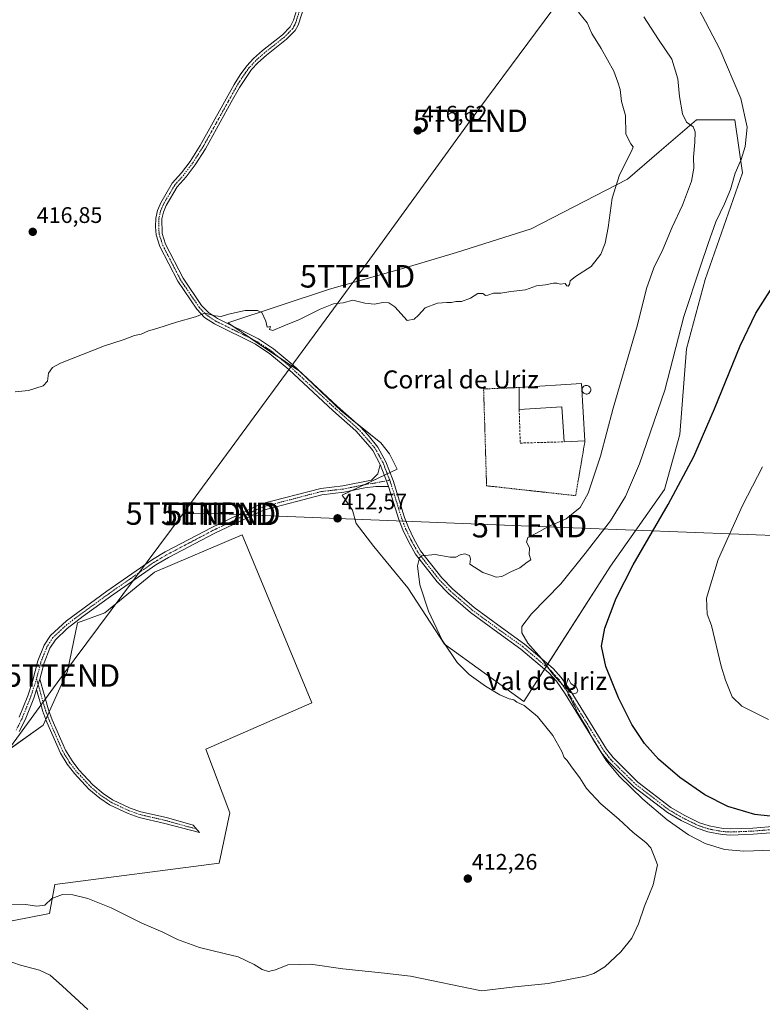
# Model space of a CAD drawing. Units: metres. Extents: x 631678 to 635143, y 4711173 to 4713552.
# Drawn here: x 634310 to 634640, y 4711530 to 4711967 of the extents above; entities that cross this region are included whole.
import ezdxf
from ezdxf.enums import TextEntityAlignment as Align

# ---------------------------------------------------------------- set-up
doc = ezdxf.new("R2010")
doc.units = ezdxf.units.M
doc.header["$MEASUREMENT"] = 0
for name, pattern in [('TRAZO_Y_PUNTO', [1, 0.5, -0.25, 0, -0.25]), ('TRAZOS', [0.75, 0.5, -0.25]), ('TRAZOSX2', [1.5, 1, -0.5])]:
    doc.linetypes.add(name, pattern=pattern)
doc.layers.get('0').update_dxf_attribs({"lineweight": 5})
for name, color, linetype, lineweight in [('Camino', 19, 'Continuous', 0), ('Camino Cxs', 19, 'Continuous', 0), ('Camino eje', 39, 'TRAZO_Y_PUNTO', 13), ('Carátula', 7, 'Continuous', 5), ('Corriente natural lineal', 142, 'Continuous', 13), ('Cultivos herbáceos CxS', 92, 'Continuous', 0), ('Cultivos leñosos', 92, 'Continuous', 0), ('Cultivos leñosos CxS', 92, 'Continuous', 0), ('Curva de nivel maestra', 36, 'Continuous', 30), ('Curva de nivel normal', 36, 'Continuous', 0), ('Depósito genérico', 232, 'Continuous', 0), ('Depósito genérico Cxs', 232, 'Continuous', 0), ('Edificación industrial', 135, 'Continuous', 13), ('Edificación industrial Cxs', 135, 'Continuous', 13), ('Muro lineal', 1, 'TRAZOSX2', 13), ('Pastizal CxS', 92, 'Continuous', 0), ('Punto de cota en terreno', 7, 'Continuous', 0), ('Rótulo de punto de cota en terreno', 19, 'Continuous', 0), ('Tendido', 6, 'Continuous', 0), ('Texto cartográfico', 19, 'Continuous', 0), ('Torre de tendido puntual', 7, 'Continuous', 0), ('Valla', 19, 'TRAZOS', 0)]:
    doc.layers.add(name, color=color, linetype=linetype, lineweight=lineweight)
doc.styles.add('Arial', font='txt', dxfattribs={"height": 0.2})

# ---------------------------------------------------------------- blocks, each defined once
blk = doc.blocks.new('*U152')
at = {"layer": 'Cultivos herbáceos CxS', "color": 92, "linetype": 'Continuous', "lineweight": 0}
blk.add_polyline3d([(634579.96, 4711895.93, 414.68), (634537.26, 4711873.98, 415.7), (634504.14, 4711863.42, 415.67), (634481.74, 4711856.82, 415.79), (634447.65, 4711847.15, 415.52), (634402.56, 4711832.15, 414.78), (634434.31, 4711810.65, 413.97), (634452.86, 4711793.07, 413.01), (634470.44, 4711778.9, 412.2), (634474.35, 4711774.01, 411.98), (634477.77, 4711767.17, 411.72), (634453.35, 4711755.71, 412.26), (634457.92, 4711749.03, 412.05), (634459.54, 4711743.16, 412.02), (634467.41, 4711732.86, 411.87), (634482.53, 4711714.58, 411.08), (634498.81, 4711689.46, 410.03), (634533.98, 4711664.05, 409.59), (634572.51, 4711724.18, 401.54), (634596.44, 4711758.13, 400.76), (634603.28, 4711782.56, 401.78), (634606.21, 4711820.67, 403.54), (634614.51, 4711851.45, 403.8), (634631.12, 4711898.84, 404.48), (634627.7, 4711922.29, 405.74), (634610.61, 4711922.29, 408.84), (634594.07, 4711908.06, 413.3), (634579.96, 4711895.93, 414.68)], close=True, dxfattribs=at)
blk.add_polyline3d([(634274.17, 4711560.24, 405.01), (634323.36, 4711569.88, 408.66), (634325.71, 4711582.83, 410.33), (634398.68, 4711592.25, 411.86), (634403.39, 4711614.61, 412), (634392.8, 4711642.85, 412.48), (634439.78, 4711663.51, 412.72), (634439.78, 4711663.51, 412.72), (634408.81, 4711738.06, 413.04), (634369.89, 4711721.46, 413), (634347.91, 4711703.38, 412.79), (634335.7, 4711698.99, 412.71), (634331.31, 4711677.49, 412.56), (634320.56, 4711653.55, 412.04), (634300.54, 4711639.38, 411.85)], dxfattribs=at)
blk = doc.blocks.new('*U158')
at = {"layer": 'Curva de nivel normal', "color": 36, "linetype": 'Continuous', "lineweight": 0}
for points in [[(634296.72, 4711551.66, 405), (634310.43, 4711547.04, 405), (634318.89, 4711544.84, 405), (634323.57, 4711542.52, 405), (634329.13, 4711537.74, 405), (634340.31, 4711527.26, 405)], [(634644.43, 4711598.05, 405), (634631.63, 4711597.56, 405), (634623.13, 4711598.34, 405), (634614.5, 4711601.01, 405), (634607.07, 4711604.86, 405), (634597.58, 4711611.47, 405), (634586.76, 4711620.73, 405), (634576.34, 4711630.95, 405), (634570.62, 4711637.9, 405), (634564.67, 4711647.28, 405), (634562.28, 4711651.89, 405), (634560.16, 4711655.11, 405), (634558.76, 4711657.71, 405), (634557.68, 4711659.29, 405), (634556.75, 4711661.69, 405), (634555.7, 4711663.28, 405), (634554.64, 4711665.58, 405), (634553.69, 4711667.06, 405), (634553.74, 4711669.56, 405), (634554.6, 4711668.08, 405), (634556.08, 4711667.5, 405), (634557.5, 4711667.96, 405), (634558.01, 4711669.04, 405), (634557.22, 4711670.43, 405), (634554.82, 4711672.03, 405), (634553.7, 4711674.37, 405), (634552.76, 4711671.43, 405), (634551.44, 4711671.1, 405), (634546.93, 4711676.21, 405), (634541.84, 4711683.12, 405), (634535.78, 4711689.9, 405), (634533.04, 4711694.52, 405), (634533.14, 4711697.3, 405), (634537.44, 4711702.97, 405), (634550.47, 4711716.3, 405), (634561.17, 4711729.72, 405), (634572.42, 4711744.29, 405), (634579.18, 4711755.05, 405), (634585.3, 4711769.64, 405), (634596.53, 4711802.31, 405), (634605.1, 4711834.98, 405), (634612.26, 4711856.84, 405), (634615.8, 4711867.34, 405), (634619.32, 4711876.98, 405), (634623.14, 4711884.98, 405), (634625.78, 4711891.31, 405), (634627.85, 4711898.65, 405), (634630.54, 4711904.76, 405), (634632.34, 4711910.44, 405), (634633.14, 4711919.08, 405), (634630.32, 4711931.74, 405), (634621.08, 4711953.68, 405), (634611.51, 4711971.74, 405)]]:
    blk.add_polyline3d(points, dxfattribs=at)
blk = doc.blocks.new('*U159')
at = {"layer": 'Curva de nivel normal', "color": 36, "linetype": 'Continuous', "lineweight": 0}
blk.add_polyline3d([(634299.21, 4711573.67, 410), (634312.65, 4711573.97, 410), (634317.74, 4711573.2, 410), (634321.3, 4711573.63, 410), (634324.28, 4711576.56, 410), (634329.02, 4711578.3, 410), (634333.64, 4711578.26, 410), (634340.3, 4711576.58, 410), (634350.76, 4711572.38, 410), (634364.33, 4711565.61, 410), (634373.66, 4711561.61, 410), (634380.14, 4711558.42, 410), (634389.91, 4711554.86, 410), (634400.88, 4711552.16, 410), (634407.13, 4711550.74, 410), (634414.28, 4711547.23, 410), (634417.78, 4711545.06, 410), (634420.64, 4711544.25, 410), (634423.64, 4711544.92, 410), (634429.14, 4711547.09, 410), (634439.17, 4711547.44, 410), (634453.64, 4711545.3, 410), (634472.05, 4711543.49, 410), (634483.69, 4711542.08, 410), (634515.18, 4711535.67, 410), (634529.98, 4711537.4, 410), (634544.84, 4711538.88, 410), (634561.36, 4711542.07, 410), (634565.01, 4711543.26, 410), (634570.02, 4711546.23, 410), (634577.12, 4711552.98, 410), (634581.95, 4711559.03, 410), (634584.9, 4711565.29, 410), (634587.57, 4711573.21, 410), (634591.35, 4711582.61, 410), (634593.34, 4711591.54, 410), (634591.91, 4711595.39, 410), (634590.32, 4711599.03, 410), (634588.1, 4711601.5, 410), (634582.48, 4711605.86, 410), (634576.14, 4711611.75, 410), (634568.24, 4711618.68, 410), (634561.85, 4711625.47, 410), (634558.9, 4711630.18, 410), (634555.11, 4711635.07, 410), (634553.18, 4711637.85, 410), (634551.87, 4711639.19, 410), (634550.81, 4711641.93, 410), (634546.81, 4711649, 410), (634539.98, 4711657.37, 410), (634534.15, 4711662.29, 410), (634530.87, 4711663.82, 410), (634529.53, 4711664.81, 410), (634527.43, 4711665.31, 410), (634523.31, 4711667, 410), (634516.99, 4711670.88, 410), (634509.73, 4711676.01, 410), (634504.43, 4711681.37, 410), (634497.71, 4711691.32, 410), (634491.61, 4711704.23, 410), (634487.77, 4711715.92, 410), (634486.8, 4711724.32, 410), (634487.57, 4711727.78, 410), (634488.59, 4711728.79, 410), (634494.57, 4711729.28, 410), (634501.32, 4711728.07, 410), (634503.82, 4711728.07, 410), (634505.69, 4711729.24, 410), (634507.8, 4711729.64, 410), (634509.92, 4711728.92, 410), (634510.3, 4711727.47, 410), (634510.07, 4711725.02, 410), (634515.82, 4711721.3, 410), (634519.36, 4711720.1, 410), (634521.69, 4711719.2, 410), (634524.2, 4711719.62, 410), (634528.48, 4711721.72, 410), (634532.2, 4711723.38, 410), (634535.44, 4711725.88, 410), (634537.14, 4711726.98, 410), (634536.28, 4711729.32, 410), (634536.51, 4711732.24, 410), (634535.1, 4711734.87, 410), (634535.81, 4711736.91, 410), (634539.6, 4711738.85, 410), (634544.63, 4711741.62, 410), (634552.78, 4711745.12, 410), (634558.96, 4711750.18, 410), (634562.52, 4711756.58, 410), (634568.02, 4711773, 410), (634573.68, 4711794.23, 410), (634584.41, 4711831.27, 410), (634588.51, 4711847.45, 410), (634591.77, 4711856.53, 410), (634595.71, 4711864.78, 410), (634599.86, 4711874.64, 410), (634604.42, 4711884.35, 410), (634608.43, 4711895.04, 410), (634609.53, 4711900.91, 410), (634609.39, 4711905.66, 410), (634610, 4711912.39, 410), (634610.08, 4711916.97, 410), (634609.12, 4711919.18, 410), (634606.25, 4711921.23, 410), (634604.48, 4711924.92, 410), (634603.12, 4711932.67, 410), (634602.44, 4711940.55, 410), (634599.64, 4711949.26, 410), (634593.82, 4711957.92, 410), (634587.26, 4711968.09, 410)], dxfattribs=at)
blk = doc.blocks.new('*U165')
at = {"layer": 'Curva de nivel normal', "color": 36, "linetype": 'Continuous', "lineweight": 0}
blk.add_polyline3d([(634308.14, 4711801.56, 415), (634314.01, 4711802.16, 415), (634320.48, 4711804.21, 415), (634322.38, 4711806.26, 415), (634322.86, 4711809.82, 415), (634324.71, 4711812.37, 415), (634328.19, 4711814.26, 415), (634347.68, 4711821.95, 415), (634356.01, 4711824.66, 415), (634361.01, 4711826.51, 415), (634364.01, 4711827.19, 415), (634367.35, 4711828.62, 415), (634371.01, 4711829.6, 415), (634379.65, 4711832.43, 415), (634388.21, 4711834.84, 415), (634392.29, 4711836.41, 415), (634396.89, 4711835.23, 415), (634399.53, 4711834.98, 415), (634402.85, 4711836.1, 415), (634410.25, 4711837.71, 415), (634415.66, 4711837.62, 415), (634417.56, 4711836.76, 415), (634419.44, 4711832.98, 415), (634419.98, 4711830.2, 415), (634421.42, 4711830.48, 415), (634421.09, 4711829.17, 415), (634422.44, 4711828.75, 415), (634427.34, 4711830.83, 415), (634434.37, 4711833.6, 415), (634443.58, 4711838.3, 415), (634449.5, 4711840.58, 415), (634453.69, 4711841.08, 415), (634458.02, 4711842.23, 415), (634463.36, 4711840.89, 415), (634467.69, 4711840.53, 415), (634471.42, 4711841.2, 415), (634474.06, 4711841.08, 415), (634476.68, 4711839.3, 415), (634482.12, 4711833.25, 415), (634485.23, 4711833.87, 415), (634487.18, 4711835.56, 415), (634490.23, 4711838.81, 415), (634495.69, 4711840.98, 415), (634499.77, 4711841.23, 415), (634501.81, 4711841.25, 415), (634503.73, 4711841.61, 415), (634506.32, 4711841.62, 415), (634510.28, 4711843.13, 415), (634513.55, 4711845.13, 415), (634515.78, 4711845.18, 415), (634516.89, 4711844.38, 415), (634518.01, 4711844.43, 415), (634520.5, 4711845.32, 415), (634523.81, 4711845.3, 415), (634528.28, 4711846.03, 415), (634534.7, 4711846.88, 415), (634539.57, 4711848.62, 415), (634543.53, 4711849.02, 415), (634547.15, 4711849.8, 415), (634548.69, 4711849.82, 415), (634550.06, 4711849.35, 415), (634552.37, 4711849.66, 415), (634553.02, 4711848.54, 415), (634553.66, 4711848.44, 415), (634554.24, 4711849.21, 415), (634554.6, 4711850.83, 415), (634556.99, 4711852.71, 415), (634563.87, 4711857.16, 415), (634568.16, 4711862.72, 415), (634570.06, 4711867.54, 415), (634571.4, 4711874.45, 415), (634573.23, 4711887.55, 415), (634576.47, 4711897.85, 415), (634581.99, 4711908.62, 415), (634582.51, 4711910.3, 415), (634581.52, 4711911.65, 415), (634579.32, 4711915.98, 415), (634579.06, 4711924.2, 415), (634577.42, 4711930.38, 415), (634576.79, 4711935.75, 415), (634575.8, 4711939.1, 415), (634573.94, 4711943.91, 415), (634568.38, 4711954.02, 415), (634564.24, 4711960.69, 415), (634562.1, 4711965.33, 415), (634558.24, 4711970.11, 415)], dxfattribs=at)
blk = doc.blocks.new('*U171')
at = {"layer": 'Curva de nivel maestra', "color": 36, "linetype": 'Continuous', "lineweight": 30}
blk.add_polyline3d([(634643.42, 4711613.12, 400), (634636.57, 4711613.9, 400), (634624.6, 4711617.49, 400), (634614.32, 4711622.66, 400), (634603.27, 4711630.34, 400), (634593.73, 4711638.52, 400), (634587.58, 4711645.35, 400), (634581.94, 4711653.83, 400), (634575.98, 4711665.68, 400), (634570.47, 4711679.64, 400), (634568.45, 4711688.64, 400), (634569.92, 4711696.64, 400), (634574.94, 4711709.97, 400), (634582.55, 4711724.76, 400), (634598.11, 4711751.48, 400), (634609.41, 4711772.77, 400), (634618.71, 4711793.93, 400), (634630.03, 4711822.02, 400), (634637.03, 4711836.44, 400), (634647.7, 4711853.23, 400)], dxfattribs=at)
blk = doc.blocks.new('5PATER')
at = {"layer": 'Carátula', "linetype": 'Continuous', "lineweight": 5}
h = blk.add_hatch(color=250, dxfattribs=at)
edge = h.paths.add_edge_path()
edge.add_ellipse((0, 0.01), major_axis=(-1.33, -1.34), ratio=0.999422, start_angle=0, end_angle=360)
blk = doc.blocks.new('5TTEND')
blk.add_text('5TTEND', height=10).set_placement((0, 0), align=Align.MIDDLE_CENTER)

msp = doc.modelspace()

# ---------------------------------------------------------------- linework, layer by layer
at = {"layer": 'Camino', "color": 19, "linetype": 'Continuous', "lineweight": 0}
for points in [[(634470.24, 4711769.28, 411.84), (634466.93, 4711775.49, 412.12), (634465.76, 4711776.93, 412.18), (634459.37, 4711784.2, 412.55), (634449.22, 4711793.25, 413.18), (634429.58, 4711811.46, 414.04), (634421.14, 4711818.49, 414.24), (634414.74, 4711822.76, 414.37), (634396.55, 4711831.73, 414.76), (634392.14, 4711834.62, 414.87), (634388.7, 4711838.24, 415.14), (634380.32, 4711850.61, 415.57), (634372.36, 4711866.1, 415.71), (634370.69, 4711871.24, 415.86), (634370.39, 4711874.83, 416.01), (634370.53, 4711878.65, 416.16), (634371.32, 4711882.1, 416.35), (634372.73, 4711885.52, 416.45), (634377.86, 4711894.16, 416.46), (634381.9, 4711898.72, 416.49), (634385.77, 4711903.86, 416.51), (634390.26, 4711910.87, 416.6), (634405.38, 4711938.07, 416.88), (634408.03, 4711942.31, 416.91), (634411.01, 4711946.35, 416.93), (634413.98, 4711949.58, 416.97), (634417.97, 4711953.14, 417.04), (634426.74, 4711960.06, 417.12), (634430.24, 4711963.63, 417.14), (634431.61, 4711966.54, 417.13), (634433.84, 4711973.64, 417.06)], [(634436.51, 4711973.13, 416.99), (634433.76, 4711964.38, 417.1), (634432.42, 4711961.99, 417.12), (634428.55, 4711958.05, 417.11), (634419.71, 4711951.07, 417.02), (634415.88, 4711947.65, 416.97), (634413.1, 4711944.63, 416.94), (634407.71, 4711936.7, 416.9), (634404.07, 4711930.16, 416.87), (634392.58, 4711909.48, 416.63), (634387.99, 4711902.32, 416.57), (634383.99, 4711897.01, 416.53), (634380.05, 4711892.56, 416.45), (634375.15, 4711884.31, 416.41), (634373.9, 4711881.28, 416.32), (634373.22, 4711878.3, 416.18), (634373.36, 4711871.78, 415.94), (634374.86, 4711867.14, 415.82), (634382.65, 4711851.99, 415.6), (634390.81, 4711839.94, 415.16), (634393.88, 4711836.71, 414.99), (634397.89, 4711834.08, 414.84), (634416.09, 4711825.11, 414.48), (634422.76, 4711820.66, 414.37), (634431.36, 4711813.49, 414.14), (634451.04, 4711795.25, 413.13), (634461.26, 4711786.14, 412.49), (634464.82, 4711782.35, 412.43), (634469.18, 4711777, 412.14), (634472.73, 4711770.52, 411.84), (634475.91, 4711762.25, 411.59), (634481.01, 4711745.77, 411), (634482.72, 4711741.3, 410.79), (634485.12, 4711736.3, 410.55), (634488.08, 4711731.01, 410.11), (634497.49, 4711718.96, 408.84), (634502.32, 4711714.02, 408.23), (634511.94, 4711705.73, 407.12), (634524.01, 4711696.85, 405.91), (634534.33, 4711689.49, 405.02), (634547, 4711678.71, 404.84), (634550.54, 4711674.71, 404.84), (634554.53, 4711669.02, 405.01), (634570.69, 4711642.86, 404.42), (634573.59, 4711639.18, 404.12), (634584.59, 4711628.26, 404.03), (634599.31, 4711616.98, 403.73), (634605.14, 4711613.6, 403.31), (634611.97, 4711610.26, 402.9), (634616.36, 4711608.79, 402.8), (634622.46, 4711607.65, 402.68), (634625.91, 4711607.46, 402.46), (634635.7, 4711607.86, 402.17), (634656.75, 4711609.54, 401.17)], [(634309.83, 4711657.15, 412.03), (634313.62, 4711666.55, 412.2), (634315.71, 4711672.94, 412.34), (634318.16, 4711682.04, 412.45), (634320.98, 4711689.14, 412.53), (634323.72, 4711693.34, 412.64), (634330.88, 4711699.9, 412.7), (634348.78, 4711713.07, 412.78), (634369.04, 4711727.13, 413.01), (634374.71, 4711730.46, 413.01), (634395.4, 4711741.36, 413), (634417.35, 4711751.76, 412.92), (634443.8, 4711758.7, 412.52), (634453.63, 4711759.82, 412.27), (634466.35, 4711762.4, 411.78), (634469.13, 4711765.09, 411.76), (634470.24, 4711769.28, 411.84)], [(634470.24, 4711769.28, 411.84), (634472.3, 4711763.89, 411.65), (634473.92, 4711759.54, 411.53)], [(634470.24, 4711769.28, 411.84), (634472.3, 4711763.89, 411.65), (634473.92, 4711759.54, 411.53)], [(634473.92, 4711759.54, 411.53), (634468.28, 4711759.52, 411.67), (634463.32, 4711758.85, 411.83), (634454.08, 4711756.98, 412.23), (634444.33, 4711755.87, 412.53), (634418.34, 4711749.05, 412.84), (634396.69, 4711738.79, 412.96), (634376.11, 4711727.95, 412.99), (634370.59, 4711724.71, 412.97), (634350.44, 4711710.73, 412.8), (634338.32, 4711701.91, 412.7), (634331.16, 4711696.45, 412.68), (634325.94, 4711691.49, 412.62), (634323.5, 4711687.74, 412.54), (634320.9, 4711681.18, 412.45), (634318.96, 4711673.97, 412.41)], [(634657.05, 4711606.85, 401.88), (634635.86, 4711605.16, 402.69), (634625.89, 4711604.75, 402.84), (634622.13, 4711604.96, 403.27), (634615.68, 4711606.17, 403.45), (634610.94, 4711607.75, 403.42), (634603.87, 4711611.21, 403.81), (634597.8, 4711614.73, 404.01), (634582.81, 4711626.22, 404.56), (634571.57, 4711637.38, 404.79), (634568.47, 4711641.31, 405.02), (634552.27, 4711667.53, 405.29), (634548.42, 4711673.03, 405.21), (634545.1, 4711676.77, 405.26), (634532.67, 4711687.36, 405.38), (634522.43, 4711694.66, 406.07), (634510.25, 4711703.61, 407.16), (634500.47, 4711712.05, 408.29), (634495.45, 4711717.18, 408.93), (634485.82, 4711729.51, 410.12), (634482.72, 4711735.06, 410.6), (634480.24, 4711740.23, 410.86), (634478.45, 4711744.89, 411.07), (634473.92, 4711759.54, 411.53)], [(634317.52, 4711669.4, 412.27), (634318.96, 4711673.97, 412.41)], [(634317.52, 4711669.4, 412.27), (634318.96, 4711673.97, 412.41)], [(634318.96, 4711673.97, 412.41), (634322.84, 4711660.43, 412.12), (634324.51, 4711655.91, 412.08), (634330.49, 4711642.39, 411.99), (634333.33, 4711637.74, 411.91), (634336.38, 4711633.75, 411.86), (634342.54, 4711627.08, 411.82), (634347.18, 4711623.23, 411.78), (634351.34, 4711620.45, 411.76), (634359.18, 4711616.75, 411.7), (634363.9, 4711615.12, 411.7), (634375.21, 4711612.52, 411.76), (634387.14, 4711609.11, 411.78), (634389.96, 4711605.84, 411.79), (634374.55, 4711609.96, 411.73), (634363.17, 4711612.58, 411.63), (634358.18, 4711614.3, 411.62), (634350.03, 4711618.14, 411.64), (634345.6, 4711621.11, 411.69), (634340.72, 4711625.16, 411.76), (634334.35, 4711632.05, 411.82), (634331.15, 4711636.24, 411.88), (634328.14, 4711641.16, 411.97), (634322.06, 4711654.92, 412.05), (634320.33, 4711659.61, 412.09), (634317.52, 4711669.4, 412.27)], [(634317.52, 4711669.4, 412.27), (634316.32, 4711665.57, 412.18), (634312.45, 4711655.97, 412.02), (634309.78, 4711650.67, 412.01)]]:
    msp.add_polyline3d(points, dxfattribs=at)
at = {"layer": 'Camino Cxs', "color": 19, "linetype": 'Continuous', "lineweight": 0}
for points in [[(634657.05, 4711606.85, 401.88), (634635.86, 4711605.16, 402.69), (634625.89, 4711604.75, 402.84), (634622.13, 4711604.96, 403.27), (634615.68, 4711606.17, 403.45), (634610.94, 4711607.75, 403.42), (634603.87, 4711611.21, 403.81), (634597.8, 4711614.73, 404.01), (634582.81, 4711626.22, 404.56), (634571.57, 4711637.38, 404.79), (634568.47, 4711641.31, 405.02), (634552.27, 4711667.53, 405.29), (634548.42, 4711673.03, 405.21), (634545.1, 4711676.77, 405.26), (634532.67, 4711687.36, 405.38), (634522.43, 4711694.66, 406.07), (634510.25, 4711703.61, 407.16), (634500.47, 4711712.05, 408.29), (634495.45, 4711717.18, 408.93), (634485.82, 4711729.51, 410.12), (634482.72, 4711735.06, 410.6), (634480.24, 4711740.23, 410.86), (634478.45, 4711744.89, 411.07), (634473.92, 4711759.54, 411.53), (634472.3, 4711763.89, 411.65), (634470.24, 4711769.28, 411.84), (634466.93, 4711775.49, 412.12), (634465.76, 4711776.93, 412.18), (634459.37, 4711784.2, 412.55), (634449.22, 4711793.25, 413.18), (634429.58, 4711811.46, 414.04), (634421.14, 4711818.49, 414.24), (634414.74, 4711822.76, 414.37), (634396.55, 4711831.73, 414.76), (634392.14, 4711834.62, 414.87), (634388.7, 4711838.24, 415.14), (634380.32, 4711850.61, 415.57), (634372.36, 4711866.1, 415.71), (634370.69, 4711871.24, 415.86), (634370.39, 4711874.83, 416.01), (634370.53, 4711878.65, 416.16), (634371.32, 4711882.1, 416.35), (634372.73, 4711885.52, 416.45), (634377.86, 4711894.16, 416.46), (634381.9, 4711898.72, 416.49), (634385.77, 4711903.86, 416.51), (634390.26, 4711910.87, 416.6), (634405.38, 4711938.07, 416.88), (634408.03, 4711942.31, 416.91), (634411.01, 4711946.35, 416.93), (634413.98, 4711949.58, 416.97), (634417.97, 4711953.14, 417.04), (634426.74, 4711960.06, 417.12), (634430.24, 4711963.63, 417.14), (634431.61, 4711966.54, 417.13), (634433.84, 4711973.64, 417.06)], [(634436.51, 4711973.13, 416.99), (634433.76, 4711964.38, 417.1), (634432.42, 4711961.99, 417.12), (634428.55, 4711958.05, 417.11), (634419.71, 4711951.07, 417.02), (634415.88, 4711947.65, 416.97), (634413.1, 4711944.63, 416.94), (634407.71, 4711936.7, 416.9), (634404.07, 4711930.16, 416.87), (634392.58, 4711909.48, 416.63), (634387.99, 4711902.32, 416.57), (634383.99, 4711897.01, 416.53), (634380.05, 4711892.56, 416.45), (634375.15, 4711884.31, 416.41), (634373.9, 4711881.28, 416.32), (634373.22, 4711878.3, 416.18), (634373.36, 4711871.78, 415.94), (634374.86, 4711867.14, 415.82), (634382.65, 4711851.99, 415.6), (634390.81, 4711839.94, 415.16), (634393.88, 4711836.71, 414.99), (634397.89, 4711834.08, 414.84), (634416.09, 4711825.11, 414.48), (634422.76, 4711820.66, 414.37), (634431.36, 4711813.49, 414.14), (634451.04, 4711795.25, 413.13), (634461.26, 4711786.14, 412.49), (634464.82, 4711782.35, 412.43), (634469.18, 4711777, 412.14), (634472.73, 4711770.52, 411.84), (634475.91, 4711762.25, 411.59), (634481.01, 4711745.77, 411), (634482.72, 4711741.3, 410.79), (634485.12, 4711736.3, 410.55), (634488.08, 4711731.01, 410.11), (634497.49, 4711718.96, 408.84), (634502.32, 4711714.02, 408.23), (634511.94, 4711705.73, 407.12), (634524.01, 4711696.85, 405.91), (634534.33, 4711689.49, 405.02), (634547, 4711678.71, 404.84), (634550.54, 4711674.71, 404.84), (634554.53, 4711669.02, 405.01), (634570.69, 4711642.86, 404.42), (634573.59, 4711639.18, 404.12), (634584.59, 4711628.26, 404.03), (634599.31, 4711616.98, 403.73), (634605.14, 4711613.6, 403.31), (634611.97, 4711610.26, 402.9), (634616.36, 4711608.79, 402.8), (634622.46, 4711607.65, 402.68), (634625.91, 4711607.46, 402.46), (634635.7, 4711607.86, 402.17), (634656.75, 4711609.54, 401.17)], [(634309.83, 4711657.15, 412.03), (634313.62, 4711666.55, 412.2), (634315.71, 4711672.94, 412.34), (634318.16, 4711682.04, 412.45), (634320.98, 4711689.14, 412.53), (634323.72, 4711693.34, 412.64), (634330.88, 4711699.9, 412.7), (634348.78, 4711713.07, 412.78), (634369.04, 4711727.13, 413.01), (634374.71, 4711730.46, 413.01), (634395.4, 4711741.36, 413), (634417.35, 4711751.76, 412.92), (634443.8, 4711758.7, 412.52), (634453.63, 4711759.82, 412.27), (634466.35, 4711762.4, 411.78), (634469.13, 4711765.09, 411.76), (634470.24, 4711769.28, 411.84), (634472.3, 4711763.89, 411.65), (634473.92, 4711759.54, 411.53), (634473.92, 4711759.54, 411.53), (634468.28, 4711759.52, 411.67), (634463.32, 4711758.85, 411.83), (634454.08, 4711756.98, 412.23), (634444.33, 4711755.87, 412.53), (634418.34, 4711749.05, 412.84), (634396.69, 4711738.79, 412.96), (634376.11, 4711727.95, 412.99), (634370.59, 4711724.71, 412.97), (634350.44, 4711710.73, 412.8), (634338.32, 4711701.91, 412.7), (634331.16, 4711696.45, 412.68), (634325.94, 4711691.49, 412.62), (634323.5, 4711687.74, 412.54), (634320.9, 4711681.18, 412.45), (634318.96, 4711673.97, 412.41), (634317.52, 4711669.4, 412.27), (634316.32, 4711665.57, 412.18), (634312.45, 4711655.97, 412.02), (634309.78, 4711650.67, 412.01)]]:
    msp.add_polyline3d(points, dxfattribs=at)
msp.add_polyline3d([(634317.52, 4711669.4, 412.27), (634318.96, 4711673.97, 412.41), (634322.84, 4711660.43, 412.12), (634324.51, 4711655.91, 412.08), (634330.49, 4711642.39, 411.99), (634333.33, 4711637.74, 411.91), (634336.38, 4711633.75, 411.86), (634342.54, 4711627.08, 411.82), (634347.18, 4711623.23, 411.78), (634351.34, 4711620.45, 411.76), (634359.18, 4711616.75, 411.7), (634363.9, 4711615.12, 411.7), (634375.21, 4711612.52, 411.76), (634387.14, 4711609.11, 411.78), (634389.96, 4711605.84, 411.79), (634374.55, 4711609.96, 411.73), (634363.17, 4711612.58, 411.63), (634358.18, 4711614.3, 411.62), (634350.03, 4711618.14, 411.64), (634345.6, 4711621.11, 411.69), (634340.72, 4711625.16, 411.76), (634334.35, 4711632.05, 411.82), (634331.15, 4711636.24, 411.88), (634328.14, 4711641.16, 411.97), (634322.06, 4711654.92, 412.05), (634320.33, 4711659.61, 412.09), (634317.52, 4711669.4, 412.27)], close=True, dxfattribs=at)
at = {"layer": 'Camino eje', "color": 39, "linetype": 'TRAZO_Y_PUNTO', "lineweight": 13}
for points in [[(634435.18, 4711973.39, 417.02), (634432.69, 4711965.46, 417.11), (634432, 4711964.01, 417.13), (634431.33, 4711962.81, 417.13), (634429.4, 4711960.84, 417.13), (634427.65, 4711959.06, 417.11), (634418.84, 4711952.11, 417.03), (634414.93, 4711948.62, 416.97), (634412.06, 4711945.49, 416.93), (634410.57, 4711943.47, 416.92), (634407.87, 4711939.51, 416.9), (634406.55, 4711937.39, 416.88), (634404.73, 4711934.12, 416.89), (634397.17, 4711920.52, 416.75), (634391.42, 4711910.18, 416.6), (634386.88, 4711903.09, 416.53), (634382.95, 4711897.87, 416.51), (634378.96, 4711893.36, 416.46), (634373.94, 4711884.92, 416.43), (634372.61, 4711881.69, 416.33), (634371.88, 4711878.48, 416.18), (634371.81, 4711876.57, 416.1), (634371.88, 4711873.31, 415.96), (634372.03, 4711871.51, 415.89), (634372.86, 4711868.94, 415.8), (634373.61, 4711866.62, 415.76), (634377.59, 4711858.88, 415.63), (634381.49, 4711851.3, 415.6), (634389.76, 4711839.09, 415.14), (634393.01, 4711835.67, 414.92), (634397.22, 4711832.91, 414.78), (634406.32, 4711828.42, 414.54), (634415.42, 4711823.94, 414.4), (634421.95, 4711819.58, 414.31), (634426.25, 4711815.99, 414.16), (634430.47, 4711812.48, 414.09), (634440.31, 4711803.36, 413.66), (634450.13, 4711794.25, 413.15), (634460.32, 4711785.17, 412.52), (634462.1, 4711783.28, 412.42), (634465.29, 4711779.64, 412.29), (634467.47, 4711776.97, 412.14), (634468.06, 4711776.25, 412.12), (634469.83, 4711773.01, 412.01), (634471.5, 4711769.95, 411.81), (634474.4, 4711762.26, 411.6)], [(634474.4, 4711762.26, 411.6), (634467.32, 4711760.96, 411.73), (634464.84, 4711760.63, 411.8), (634458.48, 4711759.34, 412.04), (634453.86, 4711758.4, 412.23), (634444.07, 4711757.29, 412.52), (634417.85, 4711750.41, 412.88), (634396.05, 4711740.08, 412.98), (634375.41, 4711729.21, 412.99), (634369.82, 4711725.92, 412.98), (634349.61, 4711711.9, 412.79), (634343.55, 4711707.49, 412.74), (634334.6, 4711700.91, 412.71), (634331.02, 4711698.18, 412.69), (634327.44, 4711694.9, 412.65), (634324.83, 4711692.42, 412.63), (634323.46, 4711690.32, 412.58), (634322.24, 4711688.44, 412.52), (634320.83, 4711684.89, 412.47), (634319.53, 4711681.61, 412.45), (634317.53, 4711674.17, 412.38)], [(634474.4, 4711762.26, 411.6), (634474.92, 4711760.9, 411.56), (634479.73, 4711745.33, 411.03), (634480.59, 4711743.1, 410.9), (634481.48, 4711740.77, 410.8), (634483.92, 4711735.68, 410.57), (634485.4, 4711733.04, 410.34), (634486.95, 4711730.26, 410.08), (634496.47, 4711718.07, 408.81), (634501.4, 4711713.04, 408.19), (634506.29, 4711708.82, 407.64), (634511.1, 4711704.67, 407.12), (634517.19, 4711700.2, 406.49), (634523.22, 4711695.76, 405.98), (634533.5, 4711688.43, 405.17), (634539.72, 4711683.13, 405.15), (634546.05, 4711677.74, 405.03), (634547.82, 4711675.74, 404.99), (634549.48, 4711673.87, 405.02), (634551.48, 4711671.03, 405.04), (634553.4, 4711668.28, 405.14), (634569.58, 4711642.09, 404.69), (634572.58, 4711638.28, 404.44), (634583.7, 4711627.24, 404.25), (634598.56, 4711615.86, 403.83), (634604.51, 4711612.41, 403.53), (634611.46, 4711609.01, 403.08), (634613.65, 4711608.27, 403.08), (634616.02, 4711607.48, 403.13), (634619.25, 4711606.88, 403.06), (634622.3, 4711606.31, 402.97), (634625.9, 4711606.11, 402.65), (634635.78, 4711606.51, 402.43), (634656.9, 4711608.2, 401.5)], [(634317.53, 4711674.17, 412.38), (634316.62, 4711671.17, 412.31), (634315.57, 4711667.98, 412.24), (634314.97, 4711666.06, 412.19), (634311.14, 4711656.56, 412.01), (634308.53, 4711651.37, 412.01)], [(634317.53, 4711674.17, 412.38), (634321.59, 4711660.02, 412.11), (634323.29, 4711655.42, 412.07), (634326.28, 4711648.66, 412), (634329.32, 4711641.78, 411.98), (634330.82, 4711639.32, 411.93), (634332.24, 4711636.99, 411.89), (634335.37, 4711632.9, 411.84), (634338.45, 4711629.57, 411.8), (634341.63, 4711626.12, 411.78), (634346.39, 4711622.17, 411.73), (634348.47, 4711620.78, 411.73), (634350.69, 4711619.3, 411.69), (634354.76, 4711617.38, 411.67), (634358.68, 4711615.53, 411.66), (634363.54, 4711613.85, 411.65), (634374.88, 4711611.24, 411.74), (634380.85, 4711609.54, 411.75), (634388.55, 4711607.48, 411.78)]]:
    msp.add_polyline3d(points, dxfattribs=at)
at = {"layer": 'Corriente natural lineal', "color": 142, "linetype": 'Continuous', "lineweight": 13}
msp.add_polyline3d([(634640.01, 4711768.24, 397.8), (634631.04, 4711751.04, 397.43), (634620.22, 4711727.05, 397.1), (634615.1, 4711709.91, 397.03), (634615.46, 4711702.85, 397.19), (634617.35, 4711697.77, 397), (634621.69, 4711679.7, 397.16), (634623.48, 4711673.46, 396.7), (634626.57, 4711666.13, 396.82), (634630.78, 4711662.04, 396.42), (634642.67, 4711656.08, 395.93)], dxfattribs=at)
at = {"layer": 'Cultivos herbáceos CxS', "color": 92, "linetype": 'Continuous', "lineweight": 0}
for points in [[(634543.18, 4711678.41, 405.27), (634543.91, 4711679.56, 405.09), (634544.65, 4711680.71, 404.9), (634572.51, 4711724.18, 401.54), (634596.44, 4711758.13, 400.76), (634603.28, 4711782.56, 401.78), (634606.21, 4711820.67, 403.54), (634614.51, 4711851.45, 403.8), (634631.12, 4711898.84, 404.48), (634627.7, 4711922.29, 405.74), (634610.61, 4711922.29, 408.84), (634594.06, 4711908.06, 413.3), (634579.96, 4711895.93, 414.68), (634537.26, 4711873.98, 415.7), (634504.14, 4711863.42, 415.67), (634481.74, 4711856.82, 415.79), (634447.65, 4711847.15, 415.52), (634402.56, 4711832.15, 414.78), (634404.6, 4711830.78, 414.69), (634412.77, 4711825.24, 414.49), (634425.48, 4711816.63, 414.19), (634434.31, 4711810.65, 413.97), (634452.86, 4711793.07, 413.01), (634459.39, 4711787.8, 412.61), (634470.44, 4711778.9, 412.2), (634474.35, 4711774.01, 411.98), (634477.77, 4711767.17, 411.72), (634474.59, 4711765.68, 411.69), (634473.33, 4711765.09, 411.67), (634472.07, 4711764.5, 411.66), (634463.04, 4711760.26, 411.86), (634457.54, 4711757.68, 412.07), (634453.35, 4711755.71, 412.26), (634457.92, 4711749.03, 412.05), (634459.54, 4711743.16, 412.02), (634467.41, 4711732.86, 411.87), (634482.53, 4711714.58, 411.08), (634498.81, 4711689.46, 410.03), (634533.98, 4711664.05, 409.59), (634543.18, 4711678.41, 405.27)], [(634274.17, 4711560.24, 405.01), (634323.36, 4711569.89, 408.66), (634325.71, 4711582.83, 410.33), (634398.68, 4711592.25, 411.86), (634403.39, 4711614.61, 412), (634392.8, 4711642.85, 412.48), (634439.78, 4711663.51, 412.72), (634408.81, 4711738.06, 413.04), (634369.89, 4711721.46, 413), (634347.91, 4711703.38, 412.79), (634335.7, 4711698.99, 412.71), (634331.31, 4711677.49, 412.56), (634323.2, 4711659.44, 412.11), (634322.43, 4711657.72, 412.09), (634321.66, 4711656, 412.06), (634320.56, 4711653.55, 412.04), (634304.71, 4711642.33, 411.89)]]:
    msp.add_polyline3d(points, dxfattribs=at)
at = {"layer": 'Cultivos leñosos', "color": 92, "linetype": 'Continuous', "lineweight": 0}
msp.add_polyline3d([(634274.17, 4711560.24, 405.01), (634323.36, 4711569.89, 408.66), (634325.71, 4711582.83, 410.33), (634398.68, 4711592.25, 411.86), (634403.39, 4711614.61, 412), (634392.8, 4711642.85, 412.48), (634439.78, 4711663.51, 412.72), (634408.81, 4711738.06, 413.04), (634369.89, 4711721.46, 413), (634347.91, 4711703.38, 412.79), (634335.7, 4711698.99, 412.71), (634331.31, 4711677.49, 412.56), (634323.2, 4711659.44, 412.11), (634322.43, 4711657.72, 412.09), (634321.66, 4711656, 412.06), (634320.56, 4711653.55, 412.04), (634304.71, 4711642.33, 411.89)], dxfattribs=at)
at = {"layer": 'Cultivos leñosos CxS', "color": 92, "linetype": 'Continuous', "lineweight": 0}
msp.add_polyline3d([(634300.54, 4711639.38, 411.85), (634320.56, 4711653.55, 412.04), (634331.31, 4711677.49, 412.56), (634335.7, 4711698.99, 412.71), (634347.91, 4711703.38, 412.79), (634369.89, 4711721.46, 413), (634408.81, 4711738.06, 413.04), (634439.78, 4711663.51, 412.72), (634392.8, 4711642.85, 412.48), (634403.39, 4711614.61, 412), (634398.68, 4711592.25, 411.86), (634325.71, 4711582.83, 410.33), (634323.36, 4711569.88, 408.66), (634274.17, 4711560.24, 405.01)], dxfattribs=at)
at = {"layer": 'Depósito genérico', "color": 232, "linetype": 'Continuous', "lineweight": 0}
msp.add_polyline3d([(634562.06, 4711800.57, 417.64), (634561.68, 4711800.55, 417.74), (634561.3, 4711800.61, 417.79), (634560.94, 4711800.74, 417.88), (634560.6, 4711800.95, 418.02), (634560.32, 4711801.22, 418.19), (634560.1, 4711801.54, 418.38), (634559.96, 4711801.88, 418.54), (634559.87, 4711802.26, 418.46), (634559.87, 4711802.66, 418.36), (634559.94, 4711803.04, 418.33), (634560.08, 4711803.39, 418.31), (634560.3, 4711803.71, 418.27), (634560.57, 4711803.99, 418.26), (634560.89, 4711804.19, 417.88), (634561.26, 4711804.33, 417.61), (634561.8, 4711804.41, 417.5), (634562.17, 4711804.38, 417.25), (634562.54, 4711804.25, 416.72), (634562.88, 4711804.08, 416.21), (634563.18, 4711803.82, 415.78), (634563.42, 4711803.53, 415.63), (634563.6, 4711803.17, 415.82), (634563.69, 4711802.81, 416.26), (634563.72, 4711802.43, 416.86), (634563.68, 4711802.04, 417.55), (634563.55, 4711801.67, 417.1), (634563.35, 4711801.34, 416.73), (634563.1, 4711801.05, 416.58), (634562.78, 4711800.83, 416.74), (634562.44, 4711800.66, 417.08), (634562.06, 4711800.57, 417.64)], dxfattribs=at)
at = {"layer": 'Depósito genérico Cxs', "color": 232, "linetype": 'Continuous', "lineweight": 0}
msp.add_polyline3d([(634562.06, 4711800.57, 417.64), (634561.68, 4711800.55, 417.74), (634561.3, 4711800.61, 417.79), (634560.94, 4711800.74, 417.88), (634560.6, 4711800.95, 418.02), (634560.32, 4711801.22, 418.19), (634560.1, 4711801.54, 418.38), (634559.96, 4711801.88, 418.54), (634559.87, 4711802.26, 418.46), (634559.87, 4711802.66, 418.36), (634559.94, 4711803.04, 418.33), (634560.08, 4711803.39, 418.31), (634560.3, 4711803.71, 418.27), (634560.57, 4711803.99, 418.26), (634560.89, 4711804.19, 417.88), (634561.26, 4711804.33, 417.61), (634561.8, 4711804.41, 417.5), (634562.17, 4711804.38, 417.25), (634562.54, 4711804.25, 416.72), (634562.88, 4711804.08, 416.21), (634563.18, 4711803.82, 415.78), (634563.42, 4711803.53, 415.63), (634563.6, 4711803.17, 415.82), (634563.69, 4711802.81, 416.26), (634563.72, 4711802.43, 416.86), (634563.68, 4711802.04, 417.55), (634563.55, 4711801.67, 417.1), (634563.35, 4711801.34, 416.73), (634563.1, 4711801.05, 416.58), (634562.78, 4711800.83, 416.74), (634562.44, 4711800.66, 417.08), (634562.06, 4711800.57, 417.64)], close=True, dxfattribs=at)
at = {"layer": 'Edificación industrial', "color": 135, "linetype": 'Continuous', "lineweight": 13}
for points in [[(634531.85, 4711803.47, 415.77), (634559.57, 4711805.18, 415.39)], [(634531.92, 4711793.73, 415.12), (634531.85, 4711803.47, 415.77)], [(634559.57, 4711805.18, 415.39), (634561.14, 4711779.75, 415.62)], [(634551.85, 4711779.35, 415.28), (634550.89, 4711794.89, 416), (634531.92, 4711793.73, 415.12)], [(634561.14, 4711779.75, 415.62), (634551.85, 4711779.35, 415.28)]]:
    msp.add_polyline3d(points, dxfattribs=at)
at = {"layer": 'Edificación industrial Cxs', "color": 135, "linetype": 'Continuous', "lineweight": 13}
msp.add_polyline3d([(634559.57, 4711805.18, 415.39), (634561.14, 4711779.75, 415.62), (634551.85, 4711779.35, 415.28), (634550.89, 4711794.89, 416), (634531.92, 4711793.73, 415.12), (634531.85, 4711803.47, 415.77), (634559.57, 4711805.18, 415.39)], close=True, dxfattribs=at)
at = {"layer": 'Muro lineal', "color": 1, "linetype": 'TRAZOSX2', "lineweight": 13}
msp.add_polyline3d([(634531.92, 4711793.73, 415.12), (634532.37, 4711778.79, 414.41), (634551.85, 4711779.35, 415.28)], dxfattribs=at)
at = {"layer": 'Pastizal CxS', "color": 92, "linetype": 'Continuous', "lineweight": 0}
msp.add_polyline3d([(634572.51, 4711724.18, 401.54), (634533.98, 4711664.05, 409.59), (634498.81, 4711689.46, 410.03), (634482.53, 4711714.58, 411.08), (634467.41, 4711732.86, 411.87), (634459.54, 4711743.16, 412.02), (634457.92, 4711749.03, 412.05), (634453.35, 4711755.71, 412.26), (634477.77, 4711767.17, 411.72), (634474.35, 4711774.01, 411.98), (634470.44, 4711778.9, 412.2), (634452.86, 4711793.07, 413.01), (634434.31, 4711810.65, 413.97), (634402.56, 4711832.15, 414.78), (634447.65, 4711847.15, 415.52), (634481.74, 4711856.82, 415.79), (634504.14, 4711863.42, 415.67), (634537.26, 4711873.98, 415.7), (634579.96, 4711895.93, 414.68), (634594.07, 4711908.06, 413.3), (634610.61, 4711922.29, 408.84), (634627.7, 4711922.29, 405.74), (634631.12, 4711898.84, 404.48), (634614.51, 4711851.45, 403.8), (634606.21, 4711820.67, 403.54), (634603.28, 4711782.56, 401.78), (634596.44, 4711758.13, 400.76), (634572.51, 4711724.18, 401.54)], close=True, dxfattribs=at)
msp.add_polyline3d([(634543.18, 4711678.41, 405.27), (634543.91, 4711679.56, 405.09), (634544.65, 4711680.71, 404.9), (634572.51, 4711724.18, 401.54), (634596.44, 4711758.13, 400.76), (634603.28, 4711782.56, 401.78), (634606.21, 4711820.67, 403.54), (634614.51, 4711851.45, 403.8), (634631.12, 4711898.84, 404.48), (634627.7, 4711922.29, 405.74), (634610.61, 4711922.29, 408.84), (634594.06, 4711908.06, 413.3), (634579.96, 4711895.93, 414.68), (634537.26, 4711873.98, 415.7), (634504.14, 4711863.42, 415.67), (634481.74, 4711856.82, 415.79), (634447.65, 4711847.15, 415.52), (634402.56, 4711832.15, 414.78), (634404.6, 4711830.78, 414.69), (634412.77, 4711825.24, 414.49), (634425.48, 4711816.63, 414.19), (634434.31, 4711810.65, 413.97), (634452.86, 4711793.07, 413.01), (634459.39, 4711787.8, 412.61), (634470.44, 4711778.9, 412.2), (634474.35, 4711774.01, 411.98), (634477.77, 4711767.17, 411.72), (634474.59, 4711765.68, 411.69), (634473.33, 4711765.09, 411.67), (634472.07, 4711764.5, 411.66), (634463.04, 4711760.26, 411.86), (634457.54, 4711757.68, 412.07), (634453.35, 4711755.71, 412.26), (634457.92, 4711749.03, 412.05), (634459.54, 4711743.16, 412.02), (634467.41, 4711732.86, 411.87), (634482.53, 4711714.58, 411.08), (634498.81, 4711689.46, 410.03), (634533.98, 4711664.05, 409.59), (634543.18, 4711678.41, 405.27)], dxfattribs=at)
at = {"layer": 'Tendido', "color": 6, "linetype": 'Continuous', "lineweight": 0}
for points in [[(634636.25, 4712654.39, 421.18), (634642.71, 4712526.42, 421), (634664.02, 4712422.85, 419.34), (634676.72, 4712313.02, 417.67), (634685.61, 4712241.63, 416.82), (634694.66, 4712170.99, 417.58), (634659.73, 4712125.84, 414.28), (634550.2, 4711975.97, 414.49), (634510.17, 4711921.84, 416.3), (634460.11, 4711852.84, 415.83), (634382.72, 4711747.54, 413.26)], [(634382.72, 4711747.54, 413.26), (634329.09, 4711675.6, 412.52), (634281.55, 4711610.6, 411.27), (634213.04, 4711517.61, 407.83), (634176.94, 4711467.71, 408.96), (634133.5, 4711408.66, 407.57), (634072.98, 4711326.42, 404.6), (634010.04, 4711240.89, 401.69), (633992.43, 4711216.95, 401.55)], [(634382.72, 4711747.54, 413.26), (634399.34, 4711747.4, 412.99), (634536.48, 4711741.9, 410.81), (634699.26, 4711735.64, 401.69), (634851.31, 4711729.86, 410.82), (634911.28, 4711727.06, 409.66)]]:
    msp.add_polyline3d(points, dxfattribs=at)
at = {"layer": 'Valla', "color": 19, "linetype": 'TRAZOS', "lineweight": 0}
msp.add_polyline3d([(634561.14, 4711779.75, 415.62), (634557, 4711755.45, 411.03), (634517.44, 4711759.82, 411.14), (634516.12, 4711802.81, 413.2), (634531.85, 4711803.47, 415.77)], dxfattribs=at)

# ---------------------------------------------------------------- block references
at = {"layer": 'Cultivos herbáceos CxS', "color": 92, "linetype": 'Continuous', "lineweight": 0}
msp.add_blockref('*U152', (0, 0), dxfattribs=at)
at = {"layer": 'Curva de nivel maestra', "color": 36, "linetype": 'Continuous', "lineweight": 30}
msp.add_blockref('*U171', (0, 0), dxfattribs=at)
at = {"layer": 'Curva de nivel normal', "color": 36, "linetype": 'Continuous', "lineweight": 0}
for name in ['*U165', '*U159', '*U158']:
    msp.add_blockref(name, (0, 0), dxfattribs=at)
at = {"layer": 'Punto de cota en terreno', "linetype": 'Continuous', "lineweight": 0}
for p in [(634486.89, 4711917.59, 416.62), (634315.87, 4711872.58, 416.85), (634451.25, 4711745.38, 412.57), (634509.1, 4711585.42, 412.26)]:
    msp.add_blockref('5PATER', p, dxfattribs=at)
at = {"layer": 'Torre de tendido puntual', "linetype": 'Continuous', "lineweight": 0}
for p in [(634510.17, 4711921.84, 416.28), (634460.11, 4711852.84, 415.75), (634382.72, 4711747.54, 413.2), (634398.35, 4711747.4, 413.06), (634400.38, 4711747.4, 413.03), (634536.48, 4711741.9, 410.17), (634329.09, 4711675.6, 412.48)]:
    msp.add_blockref('5TTEND', p, dxfattribs=at)

# ---------------------------------------------------------------- texts
at = {"layer": 'Rótulo de punto de cota en terreno', "color": 19, "linetype": 'Continuous', "lineweight": 0, "style": 'Arial'}
for s, p in [('416,62', (634488.65, 4711919.35)), ('416,85', (634317.63, 4711874.34)), ('412,57', (634453.01, 4711747.14)), ('412,26', (634510.86, 4711587.18))]:
    msp.add_text(s, height=7, dxfattribs=at).set_placement(p, align=Align.BOTTOM_LEFT)
at = {"layer": 'Texto cartográfico', "color": 19, "linetype": 'Continuous', "lineweight": 0, "style": 'Arial'}
for s, p in [('Corral de Uriz', (634505.98, 4711807.05)), ('Val de Uriz', (634544.19, 4711673.17))]:
    msp.add_text(s, height=8, dxfattribs=at).set_placement(p, align=Align.MIDDLE_CENTER)

doc.saveas('drawing.dxf')
